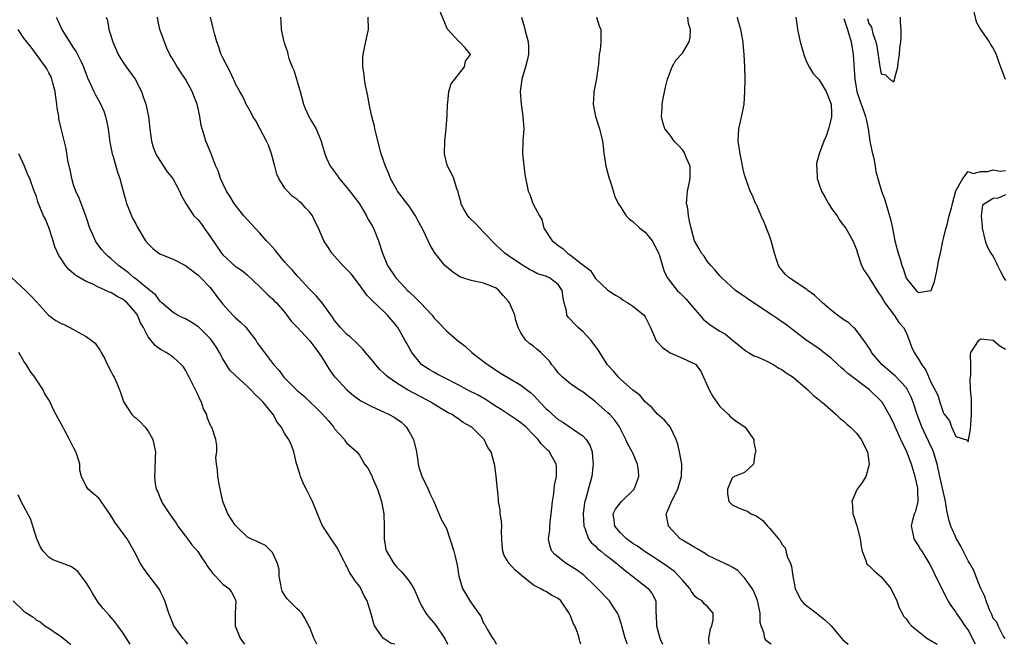
# Model space of a CAD drawing. Units: inches. Extents: x 2598000 to 2601000, y 1533000 to 1536000.
# Drawn here: x 2599056 to 2599215, y 1533000 to 1533101 of the extents above; entities that cross this region are included whole.
import ezdxf

# ---------------------------------------------------------------- set-up
doc = ezdxf.new("R2010")
doc.units = ezdxf.units.IN
doc.header["$MEASUREMENT"] = 0
doc.layers.add('LD25981533_2ft', color=102, linetype='Continuous')

msp = doc.modelspace()

# ---------------------------------------------------------------- linework, layer by layer
at = {"layer": 'LD25981533_2ft'}
for points, elevation in [([(2599209.54, 1533103.54), (2599210.26, 1533100.26), (2599210.95, 1533099), (2599212.39, 1533097), (2599212.6, 1533096.6), (2599213, 1533095.97), (2599213.34, 1533095.34), (2599213.5, 1533095), (2599213.88, 1533093.88), (2599214.21, 1533093), (2599214.39, 1533092.39), (2599214.94, 1533091)], 7534), ([(2599177.26, 1533000), (2599177, 1533000.21), (2599176.55, 1533000.55), (2599176.27, 1533001), (2599176.12, 1533001.88), (2599175.68, 1533003), (2599175.51, 1533003.51), (2599175.49, 1533005), (2599175.14, 1533006.86), (2599175.08, 1533007.08), (2599174.5, 1533008.5), (2599174.22, 1533009), (2599173, 1533010.73), (2599172.71, 1533011), (2599171.9, 1533011.9), (2599171, 1533012.41), (2599170.65, 1533012.65), (2599168.3, 1533013.7), (2599167, 1533014.38), (2599166.63, 1533014.63), (2599165.99, 1533015), (2599165.38, 1533015.38), (2599165, 1533015.57), (2599163, 1533016.77), (2599162.63, 1533017), (2599160.74, 1533019), (2599160.49, 1533020.49), (2599160.36, 1533021), (2599160.58, 1533021.42), (2599161.23, 1533023), (2599162.23, 1533025), (2599162.4, 1533025.6), (2599162.86, 1533027), (2599162.9, 1533028.9), (2599162.9, 1533029), (2599162.52, 1533031), (2599162.23, 1533032.23), (2599161.98, 1533033), (2599161.02, 1533035.02), (2599160.11, 1533036.11), (2599159, 1533037.07), (2599158.1, 1533038.1), (2599157, 1533039.06), (2599156.12, 1533040.12), (2599155, 1533040.94), (2599153, 1533042.7), (2599152.71, 1533043), (2599151.93, 1533043.93), (2599150.96, 1533045), (2599150.18, 1533046.18), (2599149.41, 1533047.41), (2599148.26, 1533049), (2599147, 1533050.32), (2599146.23, 1533051), (2599145.6, 1533051.6), (2599145, 1533052.31), (2599144.64, 1533052.64), (2599144.41, 1533053), (2599144.32, 1533053.68), (2599143.96, 1533055), (2599143.82, 1533055.82), (2599143.66, 1533057), (2599143, 1533057.92), (2599141.61, 1533059), (2599141.19, 1533059.19), (2599141, 1533059.29), (2599139.68, 1533059.68), (2599139, 1533060.06), (2599138.38, 1533060.38), (2599137, 1533061.23), (2599135, 1533062.57), (2599134.4, 1533063), (2599133, 1533064.26), (2599131, 1533066.39), (2599130.36, 1533067), (2599129.74, 1533067.74), (2599128.7, 1533068.7), (2599128.44, 1533069), (2599127.7, 1533070.3), (2599127.33, 1533071), (2599127.31, 1533071.31), (2599127, 1533072.32), (2599126.88, 1533072.88), (2599126.67, 1533073.33), (2599126.2, 1533075), (2599125.82, 1533075.82), (2599125.19, 1533077), (2599125.14, 1533077.14), (2599124.72, 1533079), (2599124.76, 1533081), (2599124.98, 1533083), (2599125.15, 1533085.15), (2599125.19, 1533087), (2599125.25, 1533087.25), (2599125.39, 1533089), (2599125.75, 1533090.25), (2599127.9, 1533093), (2599128.09, 1533093.91), (2599128.86, 1533095), (2599128.05, 1533096.05), (2599127.1, 1533097), (2599127, 1533097.06), (2599125.13, 1533099.13), (2599125, 1533099.42), (2599123.96, 1533102.04)], 7548), ([(2599062.19, 1533101), (2599062.47, 1533100.47), (2599063.12, 1533099), (2599064.33, 1533097), (2599065, 1533096), (2599065.42, 1533095.42), (2599065.64, 1533095), (2599066.2, 1533093.8), (2599066.61, 1533093), (2599067.24, 1533091.24), (2599067.67, 1533090.33), (2599068.25, 1533089), (2599068.5, 1533088.5), (2599069.24, 1533087.24), (2599069.84, 1533085.84), (2599070.11, 1533085), (2599070.28, 1533084.28), (2599070.54, 1533083), (2599070.85, 1533080.85), (2599071.2, 1533079), (2599071.3, 1533078.7), (2599072.06, 1533076.06), (2599072.46, 1533075), (2599073, 1533073), (2599073.41, 1533071.41), (2599073.53, 1533071), (2599073.91, 1533070.09), (2599074.33, 1533069), (2599074.54, 1533068.54), (2599075, 1533067.7), (2599075.24, 1533067.24), (2599076.59, 1533065), (2599077, 1533064.48), (2599077.75, 1533063.75), (2599078.71, 1533063), (2599079, 1533062.82), (2599081, 1533062.01), (2599083, 1533061.02), (2599084.12, 1533060.12), (2599085, 1533059.5), (2599085.24, 1533059.24), (2599085.49, 1533059), (2599087, 1533057.44), (2599087.38, 1533057), (2599088.03, 1533056.03), (2599089, 1533054.79), (2599090.61, 1533053), (2599091, 1533052.64), (2599091.87, 1533051.87), (2599092.76, 1533051), (2599093, 1533050.72), (2599094.31, 1533049), (2599094.57, 1533048.57), (2599095.4, 1533047.4), (2599095.73, 1533047), (2599097, 1533045.27), (2599097.23, 1533045), (2599098.09, 1533044.09), (2599098.86, 1533043), (2599100.86, 1533041), (2599101, 1533040.87), (2599102.03, 1533040.03), (2599105, 1533037.14), (2599106.01, 1533036.01), (2599106.81, 1533035), (2599107, 1533034.71), (2599108.58, 1533033), (2599108.73, 1533032.73), (2599109, 1533032.37), (2599110.59, 1533031), (2599111, 1533030.48), (2599111.84, 1533029), (2599112.38, 1533028.38), (2599113, 1533027.11), (2599113.06, 1533026.94), (2599113.92, 1533025), (2599114.2, 1533024.2), (2599114.55, 1533023), (2599114.91, 1533021), (2599115.01, 1533018.99), (2599114.97, 1533017), (2599115.28, 1533015.28), (2599115.36, 1533015), (2599116.53, 1533013), (2599117, 1533012.44), (2599117.71, 1533011.71), (2599118.36, 1533011), (2599119, 1533010.15), (2599119.74, 1533009), (2599120.13, 1533008.13), (2599120.6, 1533007), (2599121, 1533006.22), (2599121.71, 1533005), (2599122.26, 1533004.26), (2599123, 1533003.48), (2599123.38, 1533003), (2599124.83, 1533000.83), (2599125.19, 1533000)], 7560), ([(2599070.23, 1533101), (2599070.44, 1533100.44), (2599070.68, 1533099), (2599071.31, 1533097), (2599072.17, 1533095), (2599073, 1533093.67), (2599073.46, 1533093), (2599074.93, 1533091), (2599075.95, 1533089), (2599076.19, 1533088.19), (2599076.6, 1533087), (2599077.04, 1533085), (2599077.26, 1533083), (2599077.51, 1533081), (2599077.88, 1533079.88), (2599078.22, 1533079), (2599078.49, 1533078.49), (2599080.07, 1533076.07), (2599080.97, 1533075), (2599082.06, 1533073), (2599082.32, 1533072.32), (2599083.04, 1533071), (2599084.34, 1533069), (2599085, 1533068.39), (2599085.62, 1533067.62), (2599086.04, 1533067), (2599087, 1533065.66), (2599088.79, 1533063), (2599089, 1533062.73), (2599091, 1533060.92), (2599092.16, 1533060.16), (2599093, 1533059.42), (2599095, 1533057.55), (2599096.26, 1533056.26), (2599097, 1533055.64), (2599097.3, 1533055.3), (2599097.64, 1533055), (2599099, 1533053.43), (2599099.33, 1533053), (2599100.02, 1533052.02), (2599101, 1533051.09), (2599103, 1533048.89), (2599103.8, 1533047.8), (2599104.43, 1533047), (2599105, 1533046.15), (2599106.21, 1533044.21), (2599107, 1533043.1), (2599107.08, 1533043), (2599108.96, 1533040.96), (2599110.06, 1533040.06), (2599111, 1533039.38), (2599111.23, 1533039.23), (2599113, 1533038.28), (2599114.29, 1533037.71), (2599115, 1533037.38), (2599115.79, 1533037), (2599116.57, 1533036.57), (2599117.75, 1533035.75), (2599118.51, 1533035), (2599119, 1533034.22), (2599119.7, 1533033), (2599120.18, 1533031), (2599120.43, 1533029.57), (2599120.48, 1533029), (2599120.55, 1533028.55), (2599121.07, 1533027.07), (2599122.05, 1533025), (2599122.31, 1533024.31), (2599122.96, 1533023), (2599124.16, 1533020.16), (2599124.83, 1533019), (2599125, 1533018.66), (2599125.57, 1533017), (2599126.19, 1533015), (2599126.36, 1533014.36), (2599126.74, 1533012.74), (2599127, 1533011), (2599127.57, 1533009), (2599128.76, 1533007), (2599130.17, 1533005), (2599130.52, 1533004.52), (2599131, 1533003.43), (2599131.17, 1533003.17), (2599131.56, 1533002.44), (2599132.44, 1533001), (2599132.68, 1533000.68), (2599133, 1533000.1), (2599133.08, 1533000)], 7558), ([(2599146.65, 1533000), (2599146.47, 1533000.47), (2599146.4, 1533001), (2599146.09, 1533001.91), (2599145.65, 1533003), (2599145.43, 1533003.43), (2599145, 1533004.57), (2599144.78, 1533005), (2599143.42, 1533007), (2599143, 1533007.37), (2599141.93, 1533007.93), (2599141, 1533008.49), (2599140.65, 1533008.65), (2599140.11, 1533009), (2599139, 1533009.54), (2599137.1, 1533011.1), (2599137, 1533011.2), (2599136.01, 1533012.01), (2599135.13, 1533013), (2599134.32, 1533014.32), (2599134.09, 1533015), (2599133.96, 1533015.96), (2599133.88, 1533018.12), (2599133.9, 1533019), (2599133.88, 1533019.88), (2599133.66, 1533021), (2599133.66, 1533021.66), (2599133.37, 1533023), (2599133.38, 1533023.38), (2599133.21, 1533025), (2599133.04, 1533027), (2599132.8, 1533028.8), (2599132.63, 1533029.37), (2599132.2, 1533031), (2599131.67, 1533031.67), (2599131.07, 1533033), (2599129.06, 1533035), (2599129, 1533035.04), (2599127.72, 1533035.72), (2599127, 1533036.24), (2599126.55, 1533036.55), (2599125.94, 1533037), (2599125.3, 1533037.3), (2599125, 1533037.46), (2599123, 1533038.66), (2599122.48, 1533039), (2599121, 1533039.81), (2599118.74, 1533041), (2599117, 1533042.04), (2599115.62, 1533043), (2599115.29, 1533043.29), (2599115, 1533043.61), (2599114.28, 1533044.28), (2599113.62, 1533045), (2599113, 1533045.82), (2599111.98, 1533047), (2599111.54, 1533047.54), (2599111, 1533048.07), (2599110.55, 1533048.55), (2599109.5, 1533049.5), (2599109, 1533049.9), (2599107.97, 1533051), (2599107, 1533052.17), (2599106.67, 1533052.67), (2599105, 1533054.97), (2599104.09, 1533056.09), (2599103, 1533057.13), (2599101.17, 1533059.17), (2599101, 1533059.34), (2599100.24, 1533060.24), (2599099.5, 1533061), (2599099, 1533061.56), (2599097.8, 1533063), (2599097.46, 1533063.46), (2599097, 1533063.94), (2599096.51, 1533064.51), (2599096.05, 1533065), (2599095, 1533066.22), (2599094.21, 1533067), (2599093.65, 1533067.65), (2599092.38, 1533069), (2599091, 1533070.75), (2599090.83, 1533071), (2599090.17, 1533072.17), (2599089.63, 1533073), (2599089, 1533074.19), (2599088.64, 1533075), (2599088.26, 1533076.26), (2599087.9, 1533077), (2599087.19, 1533078.81), (2599087.13, 1533079), (2599086.52, 1533080.52), (2599086.29, 1533081), (2599086.03, 1533081.97), (2599085.53, 1533083.53), (2599085.34, 1533085), (2599085.25, 1533085.25), (2599085, 1533086.48), (2599084.88, 1533087), (2599084.34, 1533088.34), (2599084.1, 1533089), (2599083.03, 1533091.03), (2599082.2, 1533092.2), (2599081.66, 1533093), (2599081, 1533094.1), (2599080.48, 1533095), (2599080.02, 1533096.02), (2599079.61, 1533097), (2599078.89, 1533099), (2599078.57, 1533100.57), (2599078.52, 1533101)], 7556), ([(2599154.16, 1533000), (2599154.11, 1533000.11), (2599153.8, 1533001), (2599153.24, 1533003), (2599153.2, 1533003.2), (2599152.7, 1533004.7), (2599152.56, 1533005), (2599151.71, 1533006.29), (2599151.27, 1533007), (2599149.34, 1533009), (2599149, 1533009.3), (2599147.11, 1533011.11), (2599145.97, 1533011.97), (2599145, 1533012.58), (2599144.27, 1533013), (2599142.47, 1533014.47), (2599142, 1533015), (2599141.72, 1533015.72), (2599141.45, 1533017), (2599141.64, 1533018.36), (2599141.64, 1533019), (2599141.68, 1533019.68), (2599141.88, 1533021), (2599141.96, 1533021.96), (2599142.08, 1533023), (2599142.28, 1533024.28), (2599142.36, 1533025), (2599142.38, 1533025.62), (2599142.7, 1533027), (2599142.74, 1533028.74), (2599142.69, 1533029), (2599142.1, 1533030.1), (2599141.58, 1533031), (2599141.27, 1533031.27), (2599141, 1533031.56), (2599140.26, 1533032.26), (2599139.76, 1533033), (2599139, 1533033.75), (2599137.78, 1533035), (2599137.37, 1533035.37), (2599137, 1533035.68), (2599136.23, 1533036.23), (2599133.82, 1533037.82), (2599133, 1533038.31), (2599131.96, 1533039), (2599131.39, 1533039.39), (2599130.11, 1533040.11), (2599128.32, 1533041), (2599127, 1533041.72), (2599124.49, 1533043), (2599123.53, 1533043.53), (2599123, 1533043.8), (2599122.25, 1533044.25), (2599121.07, 1533045), (2599121, 1533045.06), (2599119.42, 1533047), (2599118.56, 1533048.56), (2599118.33, 1533049), (2599117.16, 1533051), (2599117, 1533051.21), (2599115.5, 1533053), (2599115, 1533053.52), (2599113.2, 1533055.2), (2599113, 1533055.43), (2599112.2, 1533056.2), (2599111.66, 1533057), (2599111, 1533057.91), (2599109.65, 1533059.65), (2599109, 1533060.38), (2599108.35, 1533061), (2599106.58, 1533063), (2599105.97, 1533063.97), (2599105.29, 1533065), (2599104.42, 1533067), (2599103.95, 1533067.95), (2599103.47, 1533069), (2599103, 1533069.58), (2599102.31, 1533070.31), (2599101.73, 1533071), (2599101.33, 1533071.33), (2599101, 1533071.62), (2599100.19, 1533072.19), (2599099.4, 1533073), (2599099, 1533073.48), (2599098.01, 1533075), (2599097.72, 1533075.72), (2599097.41, 1533077), (2599096.87, 1533079), (2599096.36, 1533080.36), (2599096.05, 1533081), (2599095, 1533083.05), (2599094.31, 1533084.31), (2599093.87, 1533085), (2599093.59, 1533085.59), (2599092.78, 1533087), (2599092.24, 1533088.24), (2599091.75, 1533089), (2599091, 1533090.36), (2599090.82, 1533090.82), (2599090.72, 1533091), (2599090.19, 1533092.19), (2599089, 1533094.43), (2599088.76, 1533095), (2599088.31, 1533096.31), (2599088.03, 1533097), (2599087.65, 1533098.35), (2599087.49, 1533099), (2599087.43, 1533099.43), (2599087.04, 1533101)], 7554), ([(2599098.29, 1533101), (2599098.35, 1533100.35), (2599098.4, 1533099), (2599098.77, 1533097.23), (2599098.85, 1533097), (2599098.9, 1533096.9), (2599099, 1533096.52), (2599099.42, 1533095.42), (2599099.48, 1533095), (2599099.66, 1533094.34), (2599100.2, 1533093), (2599100.45, 1533092.45), (2599101.47, 1533089), (2599102.01, 1533087), (2599102.29, 1533086.29), (2599102.89, 1533084.89), (2599103, 1533084.66), (2599104.02, 1533083), (2599104.87, 1533081), (2599105, 1533080.45), (2599105.35, 1533079.35), (2599105.43, 1533079), (2599105.69, 1533078.31), (2599106.29, 1533077), (2599106.62, 1533076.62), (2599107, 1533076.11), (2599107.45, 1533075.45), (2599107.72, 1533075), (2599109, 1533073.58), (2599110.13, 1533072.13), (2599111, 1533070.92), (2599112.12, 1533069), (2599112.41, 1533068.41), (2599113, 1533067.48), (2599113.28, 1533067), (2599114.1, 1533065), (2599114.71, 1533063), (2599115.53, 1533061), (2599116.87, 1533059), (2599117, 1533058.86), (2599118.74, 1533057), (2599119, 1533056.74), (2599119.92, 1533055.92), (2599120.81, 1533055), (2599122.69, 1533053), (2599123, 1533052.59), (2599123.79, 1533051.79), (2599125, 1533050.46), (2599126.75, 1533049), (2599128.02, 1533048.02), (2599129.11, 1533047), (2599131, 1533045.56), (2599131.7, 1533045), (2599133.69, 1533043.69), (2599135, 1533042.89), (2599137, 1533041.73), (2599138.53, 1533040.53), (2599139, 1533040.11), (2599139.54, 1533039.54), (2599140.02, 1533039), (2599141, 1533037.98), (2599141.52, 1533037.52), (2599142.07, 1533037), (2599143, 1533036.23), (2599143.77, 1533035.77), (2599147, 1533033.51), (2599147.5, 1533033), (2599148.09, 1533032.09), (2599148.45, 1533031), (2599148.58, 1533029.42), (2599148.64, 1533029), (2599148.58, 1533028.58), (2599148.42, 1533027), (2599148.09, 1533025.91), (2599147.47, 1533023.47), (2599147.3, 1533023), (2599147.24, 1533022.76), (2599147.04, 1533021), (2599147.13, 1533019), (2599147.27, 1533018.73), (2599147.89, 1533017), (2599148.34, 1533016.34), (2599149, 1533015.8), (2599149.38, 1533015.38), (2599149.9, 1533015), (2599150.49, 1533014.49), (2599151, 1533014.12), (2599152.41, 1533013), (2599152.72, 1533012.72), (2599153, 1533012.51), (2599153.81, 1533011.81), (2599154.97, 1533011), (2599157.5, 1533009), (2599158.12, 1533008.12), (2599158.69, 1533007), (2599158.74, 1533006.74), (2599158.74, 1533005), (2599158.77, 1533004.77), (2599158.8, 1533003), (2599159.35, 1533001), (2599159.81, 1533000)], 7552), ([(2599167.28, 1533000), (2599167.22, 1533001), (2599167.52, 1533002.48), (2599167.73, 1533003), (2599167.92, 1533003.92), (2599167.95, 1533005), (2599167, 1533006.12), (2599166.51, 1533006.51), (2599166.17, 1533007), (2599165.4, 1533007.4), (2599165, 1533007.77), (2599164.48, 1533008.48), (2599164.21, 1533009), (2599163, 1533010.32), (2599162.44, 1533011), (2599161.72, 1533011.72), (2599161, 1533012.19), (2599160.56, 1533012.56), (2599159, 1533013.58), (2599158.16, 1533014.16), (2599156.84, 1533015), (2599155.78, 1533015.78), (2599155, 1533016.25), (2599154.58, 1533016.58), (2599153.99, 1533017), (2599153, 1533017.97), (2599152.12, 1533019), (2599152, 1533020), (2599151.83, 1533021), (2599152.22, 1533021.78), (2599153.18, 1533023), (2599155, 1533024.75), (2599155.21, 1533025), (2599155.73, 1533026.27), (2599155.98, 1533027), (2599155.92, 1533027.92), (2599155.78, 1533029), (2599155, 1533030.8), (2599154.9, 1533031), (2599154.22, 1533032.22), (2599153.91, 1533033), (2599152.87, 1533035), (2599152.09, 1533036.09), (2599151.3, 1533037), (2599151, 1533037.3), (2599149, 1533039.05), (2599147, 1533040.6), (2599146.37, 1533041), (2599145, 1533041.96), (2599143.67, 1533043), (2599143, 1533043.7), (2599142.46, 1533044.46), (2599141.97, 1533045), (2599141.6, 1533045.6), (2599141, 1533046.21), (2599140.19, 1533047), (2599139.55, 1533047.55), (2599139, 1533047.99), (2599138.41, 1533048.41), (2599137.77, 1533049), (2599137, 1533050.15), (2599136.58, 1533051), (2599136.17, 1533052.17), (2599136.01, 1533053), (2599135.17, 1533055), (2599135, 1533055.22), (2599134.16, 1533056.16), (2599133.46, 1533057), (2599133, 1533057.36), (2599132.38, 1533057.62), (2599131, 1533058.15), (2599129.5, 1533058.5), (2599129, 1533058.57), (2599127.67, 1533059), (2599127.19, 1533059.19), (2599127, 1533059.31), (2599126.01, 1533060.01), (2599125, 1533060.78), (2599124.76, 1533061), (2599123.09, 1533063.09), (2599122.36, 1533064.36), (2599122.09, 1533065), (2599121.22, 1533066.78), (2599120.34, 1533068.34), (2599120.01, 1533069), (2599119, 1533070.57), (2599118.82, 1533070.82), (2599117.11, 1533073), (2599117, 1533073.17), (2599116.01, 1533075), (2599115.74, 1533075.74), (2599115.18, 1533077), (2599114.49, 1533079), (2599113.64, 1533082.36), (2599113.51, 1533083), (2599113.45, 1533083.45), (2599112.98, 1533085.02), (2599112.57, 1533087), (2599112.35, 1533088.35), (2599111.99, 1533090.01), (2599111.84, 1533091), (2599111.78, 1533091.78), (2599111.54, 1533093), (2599111.54, 1533094.46), (2599111.58, 1533095), (2599111.77, 1533095.77), (2599112.18, 1533097.82), (2599112.48, 1533099), (2599112.39, 1533101)], 7550), ([(2599137.07, 1533101), (2599137.51, 1533099.51), (2599137.61, 1533099), (2599137.82, 1533098.18), (2599138.17, 1533097), (2599138.21, 1533096.21), (2599138.23, 1533095), (2599138, 1533094), (2599137.75, 1533093), (2599137.15, 1533091), (2599136.9, 1533089), (2599137.02, 1533087), (2599137.33, 1533085), (2599137.45, 1533083), (2599137.28, 1533081), (2599137.25, 1533079), (2599137.64, 1533075.64), (2599137.96, 1533074.04), (2599138.14, 1533073), (2599138.42, 1533072.42), (2599138.94, 1533071), (2599139.99, 1533069), (2599140.39, 1533068.39), (2599140.71, 1533067), (2599142.02, 1533065), (2599142.58, 1533064.58), (2599143, 1533064.21), (2599143.75, 1533063.75), (2599144.49, 1533063), (2599145, 1533062.69), (2599146.74, 1533061.26), (2599148.18, 1533060.18), (2599149, 1533058.89), (2599151, 1533057.01), (2599152.21, 1533056.21), (2599153, 1533055.78), (2599153.43, 1533055.43), (2599154.19, 1533055), (2599155, 1533054.46), (2599156.81, 1533053), (2599157, 1533052.73), (2599157.56, 1533051.56), (2599157.86, 1533051), (2599158.51, 1533049.49), (2599158.7, 1533049), (2599158.83, 1533048.83), (2599159, 1533048.68), (2599159.79, 1533047.79), (2599161, 1533046.94), (2599163, 1533046.09), (2599164.7, 1533045.3), (2599165, 1533045.18), (2599165.11, 1533045.11), (2599165.97, 1533043.97), (2599167.31, 1533041), (2599167.9, 1533039.9), (2599169, 1533038.32), (2599170.42, 1533037), (2599170.67, 1533036.67), (2599171.82, 1533035.82), (2599173.05, 1533035), (2599174.48, 1533033), (2599174.49, 1533032.49), (2599174.82, 1533031), (2599174.67, 1533030.67), (2599174.44, 1533029), (2599173, 1533027.65), (2599171.35, 1533027), (2599171, 1533026.82), (2599170.24, 1533025), (2599170.24, 1533024.24), (2599170.47, 1533023), (2599171, 1533022.45), (2599172.01, 1533021.99), (2599173, 1533021.59), (2599173.45, 1533021.45), (2599173.99, 1533021), (2599174.75, 1533020.75), (2599175, 1533020.56), (2599175.93, 1533019.94), (2599176.71, 1533019), (2599177, 1533018.72), (2599178.45, 1533017), (2599178.72, 1533016.72), (2599179, 1533016.14), (2599179.53, 1533015.53), (2599179.86, 1533014.14), (2599180.37, 1533013), (2599180.53, 1533012.53), (2599180.76, 1533011), (2599181.12, 1533009), (2599181.73, 1533007.73), (2599182.18, 1533007), (2599182.56, 1533006.57), (2599184.58, 1533005), (2599185.93, 1533003.93), (2599186.92, 1533003), (2599188.78, 1533000.78), (2599189.66, 1533000)], 7546), ([(2599149.18, 1533101), (2599149.61, 1533099.61), (2599149.84, 1533099), (2599149.85, 1533097), (2599149.75, 1533095.75), (2599149.61, 1533095), (2599149.48, 1533093.48), (2599149.14, 1533091.14), (2599148.8, 1533089.2), (2599148.75, 1533089), (2599148.71, 1533088.71), (2599148.61, 1533087), (2599149.01, 1533085), (2599149.67, 1533083), (2599149.85, 1533082.15), (2599150.13, 1533081), (2599150.23, 1533080.23), (2599150.33, 1533079), (2599150.44, 1533078.44), (2599150.65, 1533077), (2599151.22, 1533075), (2599151.34, 1533074.66), (2599152.12, 1533072.12), (2599152.66, 1533071), (2599153, 1533070.45), (2599153.93, 1533069), (2599154.45, 1533068.45), (2599155, 1533068.07), (2599156.16, 1533067), (2599157, 1533066.35), (2599158.1, 1533065), (2599159, 1533063.35), (2599159.15, 1533063), (2599159.25, 1533062.75), (2599160.03, 1533060.03), (2599160.58, 1533059), (2599161, 1533058.44), (2599162.17, 1533057), (2599162.59, 1533056.59), (2599163.58, 1533055.58), (2599164.08, 1533055), (2599165.41, 1533053.41), (2599165.79, 1533053), (2599166.34, 1533052.34), (2599167.46, 1533051.46), (2599169, 1533050.41), (2599169.94, 1533049.94), (2599171, 1533049.04), (2599172.14, 1533048.14), (2599173.23, 1533047.23), (2599173.65, 1533047), (2599174.47, 1533046.47), (2599175, 1533046.28), (2599176.26, 1533045.74), (2599177, 1533045.37), (2599177.69, 1533045), (2599178.49, 1533044.49), (2599179, 1533044.24), (2599179.7, 1533043.7), (2599180.8, 1533043), (2599183.2, 1533041), (2599184.09, 1533040.09), (2599185, 1533039.38), (2599185.19, 1533039.19), (2599185.46, 1533039), (2599187.75, 1533037), (2599188.36, 1533036.36), (2599189, 1533035.91), (2599189.45, 1533035.45), (2599189.98, 1533035), (2599191, 1533034), (2599191.78, 1533033), (2599192.81, 1533031), (2599193.06, 1533029), (2599193, 1533028.74), (2599192.5, 1533027), (2599191.95, 1533026.05), (2599191.1, 1533025), (2599191, 1533024.79), (2599190.25, 1533023), (2599190.37, 1533022.37), (2599190.44, 1533021), (2599190.6, 1533020.6), (2599191.06, 1533019.06), (2599191.62, 1533017), (2599191.74, 1533015.74), (2599191.9, 1533015), (2599192.49, 1533013.51), (2599192.61, 1533013), (2599192.78, 1533012.78), (2599193, 1533012.67), (2599193.86, 1533011.86), (2599195, 1533010.89), (2599196.56, 1533009), (2599197.51, 1533007), (2599197.86, 1533005.86), (2599198.37, 1533005), (2599198.56, 1533004.56), (2599199, 1533004.08), (2599199.44, 1533003.44), (2599199.87, 1533003), (2599201, 1533002.05), (2599202.31, 1533001), (2599202.74, 1533000.74), (2599203, 1533000.6), (2599203.97, 1533000)], 7544), ([(2599210.16, 1533000), (2599210.11, 1533000.11), (2599209, 1533002.34), (2599208.53, 1533003), (2599207.91, 1533003.91), (2599207.12, 1533005), (2599207, 1533005.21), (2599206.25, 1533006.25), (2599205.77, 1533007), (2599204.73, 1533009), (2599203.51, 1533011.51), (2599202.88, 1533012.88), (2599201.57, 1533015), (2599201.34, 1533015.34), (2599201, 1533015.92), (2599200.57, 1533016.57), (2599200.32, 1533017), (2599200.14, 1533017.86), (2599199.84, 1533019), (2599200.06, 1533020.06), (2599200.34, 1533021), (2599200.57, 1533021.43), (2599200.92, 1533023), (2599200.86, 1533024.86), (2599200.88, 1533025), (2599200.87, 1533025.13), (2599200.45, 1533027), (2599200.11, 1533028.11), (2599199.86, 1533029), (2599199.11, 1533031), (2599199, 1533031.25), (2599198.4, 1533032.4), (2599198.15, 1533033), (2599197.43, 1533034.56), (2599197.22, 1533035), (2599197, 1533035.54), (2599196.26, 1533037), (2599195.13, 1533039), (2599195, 1533039.16), (2599193.09, 1533041), (2599189.63, 1533043.63), (2599189, 1533044.21), (2599188.56, 1533044.56), (2599188.06, 1533045), (2599187, 1533046.02), (2599185.34, 1533047.34), (2599185, 1533047.57), (2599184.17, 1533048.17), (2599182.89, 1533049), (2599179.57, 1533051.57), (2599179, 1533051.94), (2599178.38, 1533052.38), (2599177.45, 1533053), (2599177, 1533053.27), (2599175, 1533054.61), (2599174.76, 1533054.76), (2599173.57, 1533055.57), (2599173, 1533056.02), (2599172.37, 1533056.37), (2599171.52, 1533057), (2599169.32, 1533059), (2599169, 1533059.34), (2599168.25, 1533060.25), (2599167.56, 1533061), (2599167, 1533061.7), (2599166.48, 1533062.48), (2599166.05, 1533063), (2599165.7, 1533063.7), (2599164.94, 1533065), (2599164.38, 1533067), (2599164.12, 1533068.12), (2599163.97, 1533069), (2599163.84, 1533070.16), (2599163.67, 1533071), (2599163.68, 1533071.68), (2599163.8, 1533073), (2599164.04, 1533073.96), (2599164.25, 1533075), (2599164.26, 1533076.26), (2599164.25, 1533077), (2599163.6, 1533078.4), (2599163.26, 1533079.26), (2599163, 1533079.63), (2599162.35, 1533080.35), (2599161.64, 1533081), (2599161, 1533081.97), (2599160.16, 1533083), (2599159.89, 1533083.89), (2599159.6, 1533085), (2599159.75, 1533086.26), (2599159.73, 1533087), (2599159.88, 1533087.88), (2599160.28, 1533089.72), (2599160.61, 1533091), (2599161.35, 1533093), (2599161.94, 1533094.06), (2599163, 1533095.22), (2599164.1, 1533097), (2599164.26, 1533097.74), (2599164.3, 1533099), (2599163.98, 1533099.98), (2599163.89, 1533101)], 7542), ([(2599214.92, 1533000.92), (2599214.62, 1533001.38), (2599213.79, 1533003), (2599213.59, 1533003.59), (2599213, 1533004.15), (2599212.79, 1533004.79), (2599212.42, 1533005.58), (2599211.9, 1533007), (2599211.69, 1533007.69), (2599211, 1533009.01), (2599210.46, 1533010.46), (2599209.88, 1533011.88), (2599209.28, 1533013), (2599209, 1533013.46), (2599207.79, 1533015.79), (2599207.12, 1533017), (2599206.19, 1533019), (2599205.91, 1533019.91), (2599205.55, 1533021.55), (2599205.34, 1533023), (2599204.87, 1533025.13), (2599204.42, 1533027), (2599203.99, 1533029), (2599203.39, 1533031), (2599203.28, 1533031.28), (2599202.63, 1533032.63), (2599201.53, 1533035), (2599200.79, 1533037), (2599200.13, 1533039), (2599199.81, 1533039.81), (2599199.24, 1533041), (2599199, 1533041.35), (2599197.22, 1533043.23), (2599197, 1533043.4), (2599195.16, 1533045), (2599193.45, 1533047), (2599193.3, 1533047.3), (2599192.5, 1533048.5), (2599191, 1533050.51), (2599190.78, 1533050.78), (2599190.53, 1533051), (2599189.77, 1533051.77), (2599189, 1533052.28), (2599187.97, 1533053), (2599187, 1533053.73), (2599185.53, 1533055), (2599185.28, 1533055.28), (2599184.24, 1533056.24), (2599183.17, 1533057), (2599183, 1533057.15), (2599180.15, 1533059), (2599179.57, 1533059.57), (2599179, 1533060.25), (2599178.67, 1533060.67), (2599178.45, 1533061), (2599178.21, 1533061.79), (2599177.79, 1533063), (2599177.28, 1533065), (2599177, 1533065.77), (2599176.11, 1533068.11), (2599175.67, 1533069), (2599175, 1533070.55), (2599174.86, 1533070.86), (2599174.78, 1533071), (2599174.29, 1533072.29), (2599173.9, 1533073), (2599173.12, 1533075.12), (2599173, 1533075.58), (2599172.73, 1533076.73), (2599172.63, 1533077.37), (2599172.28, 1533079), (2599171.99, 1533081), (2599172.01, 1533081.99), (2599172.09, 1533083), (2599172.61, 1533085.39), (2599172.91, 1533087), (2599173.06, 1533089), (2599173.07, 1533091), (2599173.02, 1533093), (2599172.94, 1533095), (2599172.77, 1533096.77), (2599172.76, 1533097), (2599172.72, 1533097.28), (2599172.37, 1533099), (2599172.06, 1533100.06), (2599171.87, 1533101)], 7540), ([(2599181.25, 1533101), (2599181.47, 1533099.47), (2599181.51, 1533099), (2599181.94, 1533097), (2599182.56, 1533095), (2599182.65, 1533094.65), (2599183, 1533093.69), (2599183.37, 1533093), (2599183.97, 1533091.97), (2599184.87, 1533091), (2599185, 1533090.9), (2599186.12, 1533089), (2599186.95, 1533087), (2599187, 1533085.53), (2599187.01, 1533085), (2599187, 1533084.91), (2599186.48, 1533083), (2599186.15, 1533081.85), (2599185.78, 1533081), (2599184.99, 1533079), (2599184.57, 1533077.43), (2599184.55, 1533077), (2599184.62, 1533076.62), (2599184.68, 1533075), (2599185, 1533074.04), (2599185.37, 1533073), (2599185.97, 1533071.97), (2599186.49, 1533071), (2599187, 1533070.17), (2599187.89, 1533069), (2599188.3, 1533068.3), (2599189, 1533067.4), (2599189.29, 1533067), (2599190.4, 1533065), (2599190.6, 1533064.6), (2599191, 1533063.6), (2599191.16, 1533063), (2599191.84, 1533061), (2599192.22, 1533060.22), (2599193, 1533059.11), (2599193.05, 1533059), (2599194.58, 1533056.58), (2599195, 1533056.03), (2599195.35, 1533055.35), (2599195.6, 1533055), (2599197.08, 1533053), (2599197.85, 1533051.85), (2599198.6, 1533051), (2599199, 1533050.2), (2599199.49, 1533049), (2599199.89, 1533047.89), (2599200.28, 1533047), (2599201, 1533045.93), (2599201.55, 1533045), (2599202.17, 1533044.17), (2599203, 1533042.21), (2599204.1, 1533040.1), (2599204.41, 1533039), (2599205, 1533037.24), (2599205.13, 1533037.13), (2599205.16, 1533037), (2599205.97, 1533035.98), (2599206.3, 1533035), (2599207, 1533033.49), (2599208.9, 1533032.9), (2599209, 1533032.63), (2599209.36, 1533034.64), (2599209.4, 1533035.4), (2599209.54, 1533037), (2599209.51, 1533038.49), (2599209.53, 1533039.53), (2599209.36, 1533041), (2599209.29, 1533042.71), (2599209.4, 1533043.4), (2599209.39, 1533045), (2599209.35, 1533046.65), (2599209.44, 1533047), (2599210.28, 1533048.28), (2599210.72, 1533049), (2599211, 1533049.22), (2599213, 1533048.97), (2599214.07, 1533048.07), (2599215, 1533047.51)], 7538), ([(2599189, 1533100.79), (2599189.57, 1533099), (2599190.17, 1533097), (2599190.5, 1533095), (2599190.74, 1533091), (2599191.08, 1533089), (2599191.55, 1533087.55), (2599191.77, 1533087), (2599192.21, 1533085.79), (2599192.48, 1533085), (2599192.55, 1533084.55), (2599192.89, 1533083), (2599193.18, 1533081), (2599193.46, 1533079.46), (2599193.78, 1533078.22), (2599194.01, 1533077), (2599194.15, 1533076.15), (2599194.45, 1533075), (2599195.05, 1533073), (2599195.56, 1533071.56), (2599196.35, 1533069), (2599196.48, 1533068.48), (2599196.8, 1533067), (2599197, 1533065.84), (2599197.19, 1533065), (2599197.57, 1533063.57), (2599197.7, 1533063), (2599198.05, 1533062.05), (2599198.32, 1533061), (2599198.53, 1533060.53), (2599199, 1533058.96), (2599200.59, 1533057), (2599200.82, 1533056.82), (2599201, 1533056.63), (2599203, 1533056.99), (2599203.01, 1533057), (2599203.56, 1533058.44), (2599203.88, 1533059.88), (2599204.1, 1533061), (2599204.22, 1533061.78), (2599204.53, 1533063), (2599204.93, 1533064.93), (2599205, 1533065.37), (2599205.33, 1533066.67), (2599205.61, 1533067.61), (2599205.92, 1533069), (2599206.29, 1533070.29), (2599206.44, 1533071), (2599207, 1533073.02), (2599208.12, 1533075), (2599209, 1533076.14), (2599209.81, 1533075.81), (2599211, 1533076.16), (2599212.14, 1533076.14), (2599213, 1533076.42), (2599214.21, 1533076.21), (2599215, 1533076.31)], 7536), ([(2599192.8, 1533100.8), (2599193, 1533100), (2599193.41, 1533099.41), (2599193.64, 1533098.36), (2599194.13, 1533097), (2599194.29, 1533096.3), (2599194.76, 1533093), (2599195, 1533091.89), (2599195.69, 1533091.69), (2599196.38, 1533091), (2599197, 1533090.6), (2599197.15, 1533090.85), (2599197.2, 1533091.2), (2599197.65, 1533093), (2599197.7, 1533093.7), (2599197.91, 1533095), (2599198, 1533096), (2599198.14, 1533097), (2599198.19, 1533097.81), (2599198.2, 1533099), (2599198.11, 1533100.11), (2599198.09, 1533101)], 7534), ([(2599116.7, 1533000), (2599116.13, 1533000.13), (2599115, 1533000.86), (2599114.9, 1533000.9), (2599114.8, 1533001), (2599114.45, 1533001.55), (2599113.43, 1533003), (2599113.32, 1533003.32), (2599112.9, 1533004.9), (2599112.26, 1533007), (2599111.79, 1533007.79), (2599111.24, 1533009), (2599111, 1533009.36), (2599110.28, 1533010.28), (2599109.85, 1533011), (2599109.48, 1533011.48), (2599109, 1533012.54), (2599108.81, 1533012.81), (2599108.45, 1533013.55), (2599107.69, 1533015), (2599107.47, 1533015.47), (2599106.48, 1533017), (2599105, 1533019.21), (2599104.45, 1533020.45), (2599104.27, 1533021), (2599103.43, 1533023), (2599102.62, 1533024.62), (2599102.41, 1533025), (2599101.91, 1533026.09), (2599101.52, 1533027), (2599101.43, 1533027.43), (2599100.86, 1533029.14), (2599100.42, 1533031), (2599100.07, 1533032.07), (2599099.62, 1533033), (2599099, 1533033.88), (2599098.43, 1533035), (2599097.79, 1533035.79), (2599097.11, 1533037), (2599095.49, 1533039), (2599095.25, 1533039.25), (2599095, 1533039.53), (2599094.21, 1533040.21), (2599093.53, 1533041), (2599093, 1533041.54), (2599091.16, 1533043.16), (2599091, 1533043.34), (2599090.16, 1533044.16), (2599089, 1533045.95), (2599088.46, 1533047), (2599087.93, 1533047.93), (2599087.2, 1533049), (2599087, 1533049.23), (2599085.1, 1533051.1), (2599085, 1533051.18), (2599083.9, 1533051.9), (2599083, 1533052.39), (2599082.58, 1533052.58), (2599081.72, 1533053), (2599081, 1533053.44), (2599079.2, 1533055), (2599079.11, 1533055.11), (2599079, 1533055.17), (2599078.23, 1533056.23), (2599076.01, 1533057.99), (2599075, 1533058.83), (2599074.76, 1533059), (2599073.81, 1533059.81), (2599073, 1533060.44), (2599072.22, 1533061), (2599071, 1533062.14), (2599070.52, 1533062.52), (2599070.01, 1533063), (2599069.55, 1533063.55), (2599068.7, 1533064.7), (2599068.52, 1533065), (2599068.16, 1533065.84), (2599067.63, 1533067), (2599066.96, 1533069), (2599066.2, 1533071), (2599065.87, 1533071.87), (2599065.35, 1533073), (2599065, 1533073.99), (2599064.7, 1533075), (2599064.47, 1533076.47), (2599064.3, 1533077), (2599064.06, 1533077.94), (2599063.82, 1533079.82), (2599063, 1533083.07), (2599062.64, 1533084.64), (2599062.61, 1533085), (2599062.34, 1533086.34), (2599062.3, 1533087), (2599062.13, 1533088.13), (2599062.03, 1533089), (2599061.65, 1533090.35), (2599061.51, 1533091), (2599061.37, 1533091.37), (2599061, 1533092.03), (2599060.68, 1533092.68), (2599060.48, 1533093), (2599058.17, 1533096.17), (2599057.45, 1533097), (2599057, 1533097.62), (2599056.09, 1533099)], 7562), ([(2599104.16, 1533000), (2599104.12, 1533000.12), (2599103.69, 1533001), (2599103, 1533002.69), (2599102.86, 1533003), (2599102.23, 1533004.23), (2599101.72, 1533005), (2599101.38, 1533005.38), (2599101, 1533005.69), (2599099.72, 1533007), (2599099.35, 1533007.35), (2599099, 1533007.84), (2599098.58, 1533008.58), (2599098.47, 1533009), (2599098.37, 1533009.63), (2599098.11, 1533011), (2599098.07, 1533012.07), (2599097.83, 1533013), (2599097, 1533014.8), (2599096.82, 1533015), (2599095.91, 1533015.91), (2599095, 1533016.33), (2599094.56, 1533016.56), (2599093.51, 1533017), (2599093, 1533017.28), (2599091.14, 1533019), (2599091, 1533019.17), (2599089.81, 1533021), (2599089.04, 1533023), (2599088.47, 1533025.53), (2599088.19, 1533027), (2599088.15, 1533028.15), (2599088, 1533029), (2599087.89, 1533030.11), (2599088.03, 1533031), (2599088.03, 1533032.03), (2599087.88, 1533033), (2599087.36, 1533034.64), (2599087.21, 1533035), (2599087.11, 1533035.11), (2599086.51, 1533036.51), (2599086.44, 1533037), (2599085.91, 1533037.91), (2599085.6, 1533039), (2599085.38, 1533039.38), (2599085, 1533040.25), (2599084.74, 1533040.74), (2599084.64, 1533041), (2599083.61, 1533043), (2599083.41, 1533043.41), (2599083, 1533044.14), (2599082.67, 1533044.67), (2599082.35, 1533045), (2599081, 1533046.23), (2599079.88, 1533047), (2599079.3, 1533047.31), (2599079, 1533047.49), (2599078.12, 1533048.12), (2599077, 1533049.49), (2599076.23, 1533051), (2599075.77, 1533051.77), (2599075.27, 1533053), (2599075, 1533053.4), (2599073.63, 1533055), (2599073, 1533055.51), (2599072.01, 1533056.01), (2599071, 1533056.63), (2599070.73, 1533056.73), (2599070.18, 1533057), (2599069, 1533057.54), (2599067.97, 1533058.03), (2599067, 1533058.43), (2599065.98, 1533059), (2599065.38, 1533059.38), (2599065, 1533059.74), (2599064.31, 1533060.31), (2599063.72, 1533061), (2599063, 1533062.1), (2599062.63, 1533062.63), (2599061.99, 1533063.99), (2599061.71, 1533065), (2599061, 1533067.13), (2599060.45, 1533068.45), (2599060.17, 1533069), (2599059.55, 1533070.45), (2599059.33, 1533071), (2599059.25, 1533071.25), (2599059, 1533072.11), (2599058.76, 1533072.76), (2599058.65, 1533073), (2599057.94, 1533075), (2599057.61, 1533075.61), (2599057.12, 1533077), (2599056.19, 1533079)], 7564), ([(2599215, 1533072.38), (2599213.82, 1533071.82), (2599213, 1533071.77), (2599211.3, 1533070.7), (2599211.09, 1533069), (2599211.26, 1533067.26), (2599211.23, 1533067), (2599211.7, 1533065), (2599212.06, 1533064.06), (2599212.61, 1533063), (2599213, 1533062.45), (2599213.49, 1533061.49), (2599213.69, 1533061), (2599214.16, 1533060.16), (2599214.74, 1533059), (2599215, 1533058.6)], 7536), ([(2599055, 1533059.05), (2599057.26, 1533057), (2599058.13, 1533056.13), (2599059, 1533055.15), (2599060.98, 1533052.98), (2599062.16, 1533052.16), (2599063, 1533051.68), (2599063.48, 1533051.48), (2599065, 1533050.71), (2599065.75, 1533050.25), (2599067, 1533049.59), (2599067.82, 1533049), (2599068.48, 1533048.48), (2599069.3, 1533047.3), (2599069.41, 1533047), (2599070, 1533046), (2599070.47, 1533045), (2599071, 1533044.01), (2599071.32, 1533043.32), (2599071.51, 1533043), (2599071.94, 1533042.06), (2599072.39, 1533041), (2599072.53, 1533040.53), (2599073, 1533039.24), (2599073.1, 1533039), (2599074.36, 1533037), (2599074.68, 1533036.68), (2599075, 1533036.46), (2599075.76, 1533035.76), (2599076.44, 1533035), (2599077, 1533034.31), (2599077.76, 1533033), (2599077.97, 1533031.96), (2599078.2, 1533031), (2599078.15, 1533030.15), (2599078.07, 1533028.07), (2599078, 1533027), (2599078.14, 1533025.86), (2599078.3, 1533025), (2599078.54, 1533024.54), (2599079, 1533023.37), (2599079.12, 1533023.12), (2599079.16, 1533023), (2599079.38, 1533022.62), (2599080.41, 1533021), (2599081.51, 1533019.51), (2599081.8, 1533019), (2599083, 1533017.41), (2599083.33, 1533017), (2599084.04, 1533016.04), (2599085, 1533014.93), (2599085.77, 1533013.77), (2599086.3, 1533013), (2599086.53, 1533012.53), (2599087.4, 1533011.4), (2599087.84, 1533011), (2599089, 1533009.67), (2599090, 1533009), (2599090.41, 1533008.41), (2599091, 1533007.28), (2599091.08, 1533007.08), (2599091.1, 1533007), (2599090.98, 1533005.02), (2599091.02, 1533003), (2599091.79, 1533001), (2599092.27, 1533000.27), (2599092.48, 1533000)], 7566), ([(2599083.36, 1533000), (2599083, 1533000.51), (2599082.59, 1533001), (2599081.15, 1533003), (2599080.31, 1533005), (2599079.67, 1533007), (2599079.47, 1533007.47), (2599079, 1533008.47), (2599078.83, 1533008.83), (2599078.72, 1533009), (2599077.09, 1533011.09), (2599076.24, 1533012.24), (2599075.74, 1533013), (2599074.75, 1533015), (2599073.62, 1533017), (2599073, 1533017.87), (2599071.66, 1533019.66), (2599071, 1533020.75), (2599069.46, 1533023), (2599069.27, 1533023.27), (2599069, 1533023.58), (2599068.21, 1533024.21), (2599067.32, 1533025), (2599067, 1533025.45), (2599066.29, 1533027), (2599066.02, 1533028.02), (2599065.99, 1533029), (2599065.58, 1533030.42), (2599065.38, 1533031), (2599065, 1533031.71), (2599064.35, 1533033), (2599063.54, 1533034.46), (2599063.25, 1533035), (2599063, 1533035.52), (2599062.45, 1533036.45), (2599061.76, 1533037.76), (2599061.2, 1533039), (2599061, 1533039.36), (2599060.36, 1533040.36), (2599060.09, 1533041), (2599059, 1533042.58), (2599058.75, 1533043), (2599058.01, 1533044.01), (2599057.43, 1533045), (2599057, 1533045.6), (2599056.17, 1533047)], 7568), ([(2599074.1, 1533000), (2599073, 1533001.77), (2599072.12, 1533003), (2599071.63, 1533003.63), (2599070.71, 1533004.71), (2599069.75, 1533005.75), (2599069, 1533006.7), (2599068.11, 1533008.11), (2599067.6, 1533009), (2599067, 1533009.95), (2599065.7, 1533011.7), (2599065, 1533012.26), (2599064.54, 1533012.54), (2599063, 1533013.14), (2599061.63, 1533013.63), (2599061, 1533014.04), (2599060.1, 1533015), (2599059.65, 1533015.65), (2599059.1, 1533017), (2599058.45, 1533019), (2599058.12, 1533020.12), (2599056.55, 1533023), (2599056.08, 1533024.08)], 7570), ([(2599055.29, 1533007), (2599057, 1533005.36), (2599057.45, 1533005), (2599058.41, 1533004.41), (2599059, 1533003.88), (2599059.6, 1533003.6), (2599060.38, 1533003), (2599061, 1533002.61), (2599062.24, 1533001.76), (2599063, 1533001.27), (2599064.24, 1533000.24), (2599064.56, 1533000)], 7572)]:
    msp.add_lwpolyline(points, dxfattribs=dict(at, elevation=elevation))

doc.saveas('drawing.dxf')
